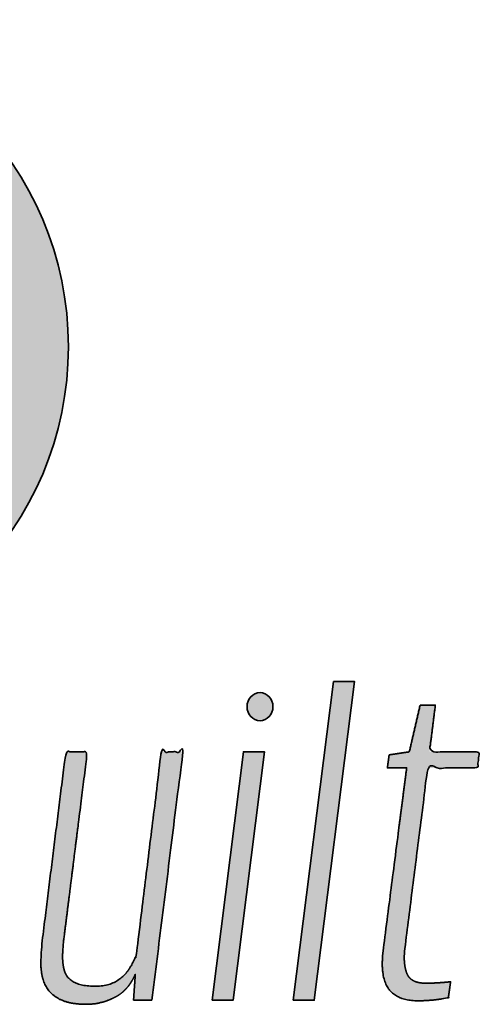
# Model space of a CAD drawing. Extents: x 25 to 1187, y -2034 to 454.
# Drawn here: x 221 to 224, y 40 to 45 of the extents above; entities that cross this region are included whole.
import ezdxf

# ---------------------------------------------------------------- set-up
doc = ezdxf.new("R2010")
doc.units = 0
doc.header["$LTSCALE"] = 0.5
doc.header["$MEASUREMENT"] = 0
doc.layers.add('PDF2_Geometry', color=7, linetype='CONTINUOUS', true_color=0x636466)
doc.layers.add('PDF2_Solid Fills', color=7, linetype='CONTINUOUS', true_color=0x636466)

msp = doc.modelspace()

# ---------------------------------------------------------------- hatches: boundary and pattern name
at = {"layer": 'PDF2_Solid Fills', "transparency": 33554559}
h = msp.add_hatch(color=7, dxfattribs=at)
h.dxf.hatch_style = 1
h.paths.add_polyline_path([(218.4725, 43.268, 1), (221.5728, 43.268, 1)])
h.paths.add_polyline_path([(219.725, 44.4147), (220.1163, 44.4147), (219.5116, 42.7006), (219.9129, 42.7006), (219.797, 42.3723), (219.0044, 42.3723)], flags=16)
h.paths.add_polyline_path([(220.4183, 44.2478), (220.6928, 44.2478), (220.2685, 43.0455), (220.511, 43.0455), (220.4297, 42.8152), (219.9129, 42.8152)], flags=16)
h.paths.add_polyline_path([(220.9253, 44.0423), (221.0849, 44.0423), (220.8383, 43.3432), (220.9792, 43.3432), (220.932, 43.2093), (220.6315, 43.2093)], flags=16)
h = msp.add_hatch(color=7, dxfattribs=at)
h.dxf.hatch_style = 1
h.paths.add_polyline_path([(222.9286, 41.6807), (222.8287, 41.6807), (222.6375, 40.1699), (222.7374, 40.1699)])
h = msp.add_hatch(color=7, dxfattribs=at)
h.dxf.hatch_style = 1
edge = h.paths.add_edge_path()
edge.add_ellipse((222.4804, 41.5618), major_axis=(0, -0.0666), ratio=0.923017, start_angle=0, end_angle=360)
h = msp.add_hatch(color=7, dxfattribs=at)
h.dxf.hatch_style = 1
edge = h.paths.add_edge_path()
edge.add_spline(control_points=[(223.2748, 41.2715), (223.3534, 41.2715), (223.432, 41.2715), (223.5106, 41.2715)], knot_values=[16.801571, 16.801571, 16.801571, 16.801571, 17.801571, 17.801571, 17.801571, 17.801571], weights=[1, 1, 1, 1], degree=3, periodic=0)
edge.add_spline(control_points=[(223.5106, 41.2715), (223.5135, 41.2969), (223.5163, 41.3223), (223.5191, 41.3477)], knot_values=[15.801571, 15.801571, 15.801571, 15.801571, 16.801571, 16.801571, 16.801571, 16.801571], weights=[1, 1, 1, 1], degree=3, periodic=0)
edge.add_spline(control_points=[(223.5191, 41.3477), (223.4405, 41.3477), (223.3619, 41.3477), (223.2833, 41.3477)], knot_values=[14.801571, 14.801571, 14.801571, 14.801571, 15.801571, 15.801571, 15.801571, 15.801571], weights=[1, 1, 1, 1], degree=3, periodic=0)
edge.add_spline(control_points=[(223.2833, 41.3477), (223.2926, 41.4214), (223.3018, 41.4952), (223.311, 41.5689)], knot_values=[13.801571, 13.801571, 13.801571, 13.801571, 14.801571, 14.801571, 14.801571, 14.801571], weights=[1, 1, 1, 1], degree=3, periodic=0)
edge.add_spline(control_points=[(223.311, 41.5689), (223.2869, 41.5689), (223.2628, 41.5689), (223.2387, 41.5689)], knot_values=[12.801571, 12.801571, 12.801571, 12.801571, 13.801571, 13.801571, 13.801571, 13.801571], weights=[1, 1, 1, 1], degree=3, periodic=0)
edge.add_spline(control_points=[(223.2387, 41.5689), (223.2218, 41.4952), (223.2048, 41.4214), (223.1878, 41.3477)], knot_values=[11.801571, 11.801571, 11.801571, 11.801571, 12.801571, 12.801571, 12.801571, 12.801571], weights=[1, 1, 1, 1], degree=3, periodic=0)
edge.add_spline(control_points=[(223.1878, 41.3477), (223.1559, 41.3429), (223.124, 41.3381), (223.0921, 41.3334)], knot_values=[10.801571, 10.801571, 10.801571, 10.801571, 11.801571, 11.801571, 11.801571, 11.801571], weights=[1, 1, 1, 1], degree=3, periodic=0)
edge.add_spline(control_points=[(223.0921, 41.3334), (223.0893, 41.3127), (223.0865, 41.2921), (223.0837, 41.2715)], knot_values=[9.801571, 9.801571, 9.801571, 9.801571, 10.801571, 10.801571, 10.801571, 10.801571], weights=[1, 1, 1, 1], degree=3, periodic=0)
edge.add_spline(control_points=[(223.0837, 41.2715), (223.1141, 41.2715), (223.1445, 41.2715), (223.175, 41.2715)], knot_values=[8.801571, 8.801571, 8.801571, 8.801571, 9.801571, 9.801571, 9.801571, 9.801571], weights=[1, 1, 1, 1], degree=3, periodic=0)
edge.add_spline(control_points=[(223.175, 41.2715), (223.1375, 40.9796), (223.0999, 40.6878), (223.0624, 40.396)], knot_values=[7.801571, 7.801571, 7.801571, 7.801571, 8.801571, 8.801571, 8.801571, 8.801571], weights=[1, 1, 1, 1], degree=3, periodic=0)
edge.add_spline(control_points=[(223.0624, 40.396), (223.0582, 40.3547), (223.0585, 40.3198), (223.0635, 40.2913)], knot_values=[6.801571, 6.801571, 6.801571, 6.801571, 7.801571, 7.801571, 7.801571, 7.801571], weights=[1, 1, 1, 1], degree=3, periodic=0)
edge.add_spline(control_points=[(223.0635, 40.2913), (223.0684, 40.2627), (223.078, 40.2393), (223.0921, 40.2211)], knot_values=[5.801571, 5.801571, 5.801571, 5.801571, 6.801571, 6.801571, 6.801571, 6.801571], weights=[1, 1, 1, 1], degree=3, periodic=0)
edge.add_spline(control_points=[(223.0921, 40.2211), (223.1065, 40.2026), (223.1254, 40.1888), (223.1474, 40.1806)], knot_values=[5.248358, 5.248358, 5.248358, 5.248358, 5.801571, 5.801571, 5.801571, 5.801571], weights=[1, 0.974659, 0.974659, 1], degree=3, periodic=0)
edge.add_spline(control_points=[(223.1474, 40.1806), (223.17, 40.1719), (223.1963, 40.1676), (223.226, 40.1676)], knot_values=[4.248358, 4.248358, 4.248358, 4.248358, 5.248358, 5.248358, 5.248358, 5.248358], weights=[1, 1, 1, 1], degree=3, periodic=0)
edge.add_spline(control_points=[(223.226, 40.1676), (223.2462, 40.1675), (223.2664, 40.1683), (223.2865, 40.1699)], knot_values=[4.167966, 4.167966, 4.167966, 4.167966, 4.248358, 4.248358, 4.248358, 4.248358], weights=[1, 0.999461, 0.999461, 1], degree=3, periodic=0)
edge.add_spline(control_points=[(223.2865, 40.1699), (223.3036, 40.1713), (223.3206, 40.1732), (223.3375, 40.1759)], knot_values=[4.091171, 4.091171, 4.091171, 4.091171, 4.167966, 4.167966, 4.167966, 4.167966], weights=[1, 0.999509, 0.999509, 1], degree=3, periodic=0)
edge.add_spline(control_points=[(223.3375, 40.1759), (223.3492, 40.1777), (223.3609, 40.1797), (223.3726, 40.1818)], knot_values=[4.069105, 4.069105, 4.069105, 4.069105, 4.091171, 4.091171, 4.091171, 4.091171], weights=[1, 0.999959, 0.999959, 1], degree=3, periodic=0)
edge.add_spline(control_points=[(223.3726, 40.1818), (223.3761, 40.2072), (223.3797, 40.2326), (223.3832, 40.2579)], knot_values=[3.069105, 3.069105, 3.069105, 3.069105, 4.069105, 4.069105, 4.069105, 4.069105], weights=[1, 1, 1, 1], degree=3, periodic=0)
edge.add_spline(control_points=[(223.3832, 40.2579), (223.3718, 40.2564), (223.3545, 40.2548), (223.3311, 40.2532)], knot_values=[2.069105, 2.069105, 2.069105, 2.069105, 3.069105, 3.069105, 3.069105, 3.069105], weights=[1, 1, 1, 1], degree=3, periodic=0)
edge.add_spline(control_points=[(223.3311, 40.2532), (223.3096, 40.2517), (223.288, 40.2509), (223.2663, 40.2508)], knot_values=[2, 2, 2, 2, 2.069105, 2.069105, 2.069105, 2.069105], weights=[1, 0.999602, 0.999602, 1], degree=3, periodic=0)
edge.add_spline(control_points=[(223.2663, 40.2508), (223.2182, 40.2508), (223.1881, 40.2663), (223.1761, 40.2972)], knot_values=[1, 1, 1, 1, 2, 2, 2, 2], weights=[1, 1, 1, 1], degree=3, periodic=0)
edge.add_spline(control_points=[(223.1761, 40.2972), (223.164, 40.3281), (223.1608, 40.3674), (223.1665, 40.415)], knot_values=[0, 0, 0, 0, 1, 1, 1, 1], weights=[1, 1, 1, 1], degree=3, periodic=0)
edge.add_spline(control_points=[(223.1665, 40.415), (223.2026, 40.7005), (223.2387, 40.986), (223.2748, 41.2715)], knot_values=[17.801571, 17.801571, 17.801571, 17.801571, 18.801571, 18.801571, 18.801571, 18.801571], weights=[1, 1, 1, 1], degree=3, periodic=0)
h = msp.add_hatch(color=7, dxfattribs=at)
h.dxf.hatch_style = 1
edge = h.paths.add_edge_path()
edge.add_spline(control_points=[(221.5542, 40.484), (221.5903, 40.7719), (221.6264, 41.0598), (221.6625, 41.3477)], knot_values=[9.088415, 9.088415, 9.088415, 9.088415, 10.088415, 10.088415, 10.088415, 10.088415], weights=[1, 1, 1, 1], degree=3, periodic=0)
edge.add_spline(control_points=[(221.6625, 41.3477), (221.6285, 41.3477), (221.5945, 41.3477), (221.5605, 41.3477)], knot_values=[8.088415, 8.088415, 8.088415, 8.088415, 9.088415, 9.088415, 9.088415, 9.088415], weights=[1, 1, 1, 1], degree=3, periodic=0)
edge.add_spline(control_points=[(221.5605, 41.3477), (221.5237, 41.0526), (221.4869, 40.7576), (221.4501, 40.4626)], knot_values=[7.088415, 7.088415, 7.088415, 7.088415, 8.088415, 8.088415, 8.088415, 8.088415], weights=[1, 1, 1, 1], degree=3, periodic=0)
edge.add_spline(control_points=[(221.4501, 40.4626), (221.4459, 40.4242), (221.4434, 40.3857), (221.4426, 40.3472)], knot_values=[7, 7, 7, 7, 7.088415, 7.088415, 7.088415, 7.088415], weights=[1, 0.999349, 0.999349, 1], degree=3, periodic=0)
edge.add_spline(control_points=[(221.4426, 40.3472), (221.4419, 40.3099), (221.4479, 40.2766), (221.4607, 40.2472)], knot_values=[6, 6, 6, 6, 7, 7, 7, 7], weights=[1, 1, 1, 1], degree=3, periodic=0)
edge.add_spline(control_points=[(221.4607, 40.2472), (221.4734, 40.2179), (221.4957, 40.1945), (221.5276, 40.1771)], knot_values=[5, 5, 5, 5, 6, 6, 6, 6], weights=[1, 1, 1, 1], degree=3, periodic=0)
edge.add_spline(control_points=[(221.5276, 40.1771), (221.5595, 40.1596), (221.6037, 40.1509), (221.6604, 40.1509)], knot_values=[4, 4, 4, 4, 5, 5, 5, 5], weights=[1, 1, 1, 1], degree=3, periodic=0)
edge.add_spline(control_points=[(221.6604, 40.1509), (221.7043, 40.1509), (221.7478, 40.1616), (221.791, 40.183)], knot_values=[3, 3, 3, 3, 4, 4, 4, 4], weights=[1, 1, 1, 1], degree=3, periodic=0)
edge.add_spline(control_points=[(221.791, 40.183), (221.8342, 40.2044), (221.8671, 40.2413), (221.8898, 40.2937)], knot_values=[2, 2, 2, 2, 3, 3, 3, 3], weights=[1, 1, 1, 1], degree=3, periodic=0)
edge.add_spline(control_points=[(221.8898, 40.2937), (221.887, 40.2524), (221.8841, 40.2112), (221.8813, 40.1699)], knot_values=[1, 1, 1, 1, 2, 2, 2, 2], weights=[1, 1, 1, 1], degree=3, periodic=0)
edge.add_spline(control_points=[(221.8813, 40.1699), (221.9103, 40.1699), (221.9394, 40.1699), (221.9684, 40.1699)], knot_values=[0, 0, 0, 0, 1, 1, 1, 1], weights=[1, 1, 1, 1], degree=3, periodic=0)
edge.add_spline(control_points=[(221.9684, 40.1699), (222.0173, 40.5625), (222.0661, 40.9551), (222.115, 41.3477)], knot_values=[18.175009, 18.175009, 18.175009, 18.175009, 19.175009, 19.175009, 19.175009, 19.175009], weights=[1, 1, 1, 1], degree=3, periodic=0)
edge.add_spline(control_points=[(222.115, 41.3477), (222.081, 41.3477), (222.047, 41.3477), (222.013, 41.3477)], knot_values=[17.175009, 17.175009, 17.175009, 17.175009, 18.175009, 18.175009, 18.175009, 18.175009], weights=[1, 1, 1, 1], degree=3, periodic=0)
edge.add_spline(control_points=[(222.013, 41.3477), (221.9734, 41.0265), (221.9337, 40.7052), (221.8941, 40.384)], knot_values=[16.175009, 16.175009, 16.175009, 16.175009, 17.175009, 17.175009, 17.175009, 17.175009], weights=[1, 1, 1, 1], degree=3, periodic=0)
edge.add_spline(control_points=[(221.8941, 40.384), (221.8869, 40.365), (221.8763, 40.344), (221.8622, 40.321)], knot_values=[15.175009, 15.175009, 15.175009, 15.175009, 16.175009, 16.175009, 16.175009, 16.175009], weights=[1, 1, 1, 1], degree=3, periodic=0)
edge.add_spline(control_points=[(221.8622, 40.321), (221.848, 40.298), (221.8278, 40.2782), (221.8017, 40.2615)], knot_values=[14.175009, 14.175009, 14.175009, 14.175009, 15.175009, 15.175009, 15.175009, 15.175009], weights=[1, 1, 1, 1], degree=3, periodic=0)
edge.add_spline(control_points=[(221.8017, 40.2615), (221.7754, 40.2449), (221.7411, 40.2365), (221.6986, 40.2365)], knot_values=[13.175009, 13.175009, 13.175009, 13.175009, 14.175009, 14.175009, 14.175009, 14.175009], weights=[1, 1, 1, 1], degree=3, periodic=0)
edge.add_spline(control_points=[(221.6986, 40.2365), (221.6547, 40.2365), (221.6211, 40.2433), (221.5977, 40.2568)], knot_values=[12.175009, 12.175009, 12.175009, 12.175009, 13.175009, 13.175009, 13.175009, 13.175009], weights=[1, 1, 1, 1], degree=3, periodic=0)
edge.add_spline(control_points=[(221.5977, 40.2568), (221.5744, 40.2702), (221.5595, 40.2889), (221.5531, 40.3127)], knot_values=[11.175009, 11.175009, 11.175009, 11.175009, 12.175009, 12.175009, 12.175009, 12.175009], weights=[1, 1, 1, 1], degree=3, periodic=0)
edge.add_spline(control_points=[(221.5531, 40.3127), (221.5467, 40.3365), (221.5443, 40.363), (221.5457, 40.3924)], knot_values=[10.175009, 10.175009, 10.175009, 10.175009, 11.175009, 11.175009, 11.175009, 11.175009], weights=[1, 1, 1, 1], degree=3, periodic=0)
edge.add_spline(control_points=[(221.5457, 40.3924), (221.5472, 40.423), (221.55, 40.4536), (221.5542, 40.484)], knot_values=[10.088415, 10.088415, 10.088415, 10.088415, 10.175009, 10.175009, 10.175009, 10.175009], weights=[1, 0.999375, 0.999375, 1], degree=3, periodic=0)
h = msp.add_hatch(color=7, dxfattribs=at)
h.dxf.hatch_style = 1
h.paths.add_polyline_path([(222.5016, 41.3477), (222.4018, 41.3477), (222.2531, 40.1699), (222.3529, 40.1699)])

# ---------------------------------------------------------------- linework, layer by layer
at = {"layer": 'PDF2_Geometry', "color": 7, "lineweight": 35}
for points in [[(222.6375, 40.1699), (222.6375, 40.1699), (222.7374, 40.1699), (222.9286, 41.6807), (222.8287, 41.6807)], [(222.2531, 40.1699), (222.2531, 40.1699), (222.3529, 40.1699), (222.5016, 41.3477), (222.4018, 41.3477)]]:
    msp.add_lwpolyline(points, close=True, dxfattribs=at)
msp.add_circle((220.0226, 43.268), 1.5502, dxfattribs=at)
msp.add_ellipse((222.4804, 41.5618), major_axis=(0, -0.0666), ratio=0.923017, dxfattribs=at)
for points, weights, knots in [([(223.1665, 40.415), (223.1608, 40.3674), (223.164, 40.3281), (223.1761, 40.2972), (223.1881, 40.2663), (223.2182, 40.2508), (223.2663, 40.2508), (223.288, 40.2509), (223.3096, 40.2517), (223.3311, 40.2532), (223.3545, 40.2548), (223.3718, 40.2564), (223.3832, 40.2579), (223.3797, 40.2326), (223.3761, 40.2072), (223.3726, 40.1818), (223.3609, 40.1797), (223.3492, 40.1777), (223.3375, 40.1759), (223.3206, 40.1732), (223.3036, 40.1713), (223.2865, 40.1699), (223.2664, 40.1683), (223.2462, 40.1675), (223.226, 40.1676), (223.1963, 40.1676), (223.17, 40.1719), (223.1474, 40.1806), (223.1254, 40.1888), (223.1065, 40.2026), (223.0921, 40.2211), (223.078, 40.2393), (223.0684, 40.2627), (223.0635, 40.2913), (223.0585, 40.3198), (223.0582, 40.3547), (223.0624, 40.396), (223.0999, 40.6878), (223.1375, 40.9796), (223.175, 41.2715), (223.1445, 41.2715), (223.1141, 41.2715), (223.0837, 41.2715), (223.0865, 41.2921), (223.0893, 41.3127), (223.0921, 41.3334), (223.124, 41.3381), (223.1559, 41.3429), (223.1878, 41.3477), (223.2048, 41.4214), (223.2218, 41.4952), (223.2387, 41.5689), (223.2628, 41.5689), (223.2869, 41.5689), (223.311, 41.5689), (223.3018, 41.4952), (223.2926, 41.4214), (223.2833, 41.3477), (223.3619, 41.3477), (223.4405, 41.3477), (223.5191, 41.3477), (223.5163, 41.3223), (223.5135, 41.2969), (223.5106, 41.2715), (223.432, 41.2715), (223.3534, 41.2715), (223.2748, 41.2715), (223.2387, 40.986), (223.2026, 40.7005), (223.1665, 40.415)], [1, 1, 1, 1, 1, 1, 1, 0.99960208218, 0.99960208218, 1, 1, 1, 1, 1, 1, 1, 0.999959423245, 0.999959423245, 1, 0.999508606308, 0.999508606308, 1, 0.999461497468, 0.999461497468, 1, 1, 1, 1, 0.974658534078, 0.974658534078, 1, 1, 1, 1, 1, 1, 1, 1, 1, 1, 1, 1, 1, 1, 1, 1, 1, 1, 1, 1, 1, 1, 1, 1, 1, 1, 1, 1, 1, 1, 1, 1, 1, 1, 1, 1, 1, 1, 1, 1], [0, 0, 0, 0, 1, 1, 1, 2, 2, 2, 2.069105, 2.069105, 2.069105, 3.069105, 3.069105, 3.069105, 4.069105, 4.069105, 4.069105, 4.091171, 4.091171, 4.091171, 4.167966, 4.167966, 4.167966, 4.248358, 4.248358, 4.248358, 5.248358, 5.248358, 5.248358, 5.801571, 5.801571, 5.801571, 6.801571, 6.801571, 6.801571, 7.801571, 7.801571, 7.801571, 8.801571, 8.801571, 8.801571, 9.801571, 9.801571, 9.801571, 10.801571, 10.801571, 10.801571, 11.801571, 11.801571, 11.801571, 12.801571, 12.801571, 12.801571, 13.801571, 13.801571, 13.801571, 14.801571, 14.801571, 14.801571, 15.801571, 15.801571, 15.801571, 16.801571, 16.801571, 16.801571, 17.801571, 17.801571, 17.801571, 18.801571, 18.801571, 18.801571, 18.801571]), ([(221.9684, 40.1699), (221.9394, 40.1699), (221.9103, 40.1699), (221.8813, 40.1699), (221.8841, 40.2112), (221.887, 40.2524), (221.8898, 40.2937), (221.8671, 40.2413), (221.8342, 40.2044), (221.791, 40.183), (221.7478, 40.1616), (221.7043, 40.1509), (221.6604, 40.1509), (221.6037, 40.1509), (221.5595, 40.1596), (221.5276, 40.1771), (221.4957, 40.1945), (221.4734, 40.2179), (221.4607, 40.2472), (221.4479, 40.2766), (221.4419, 40.3099), (221.4426, 40.3472), (221.4434, 40.3857), (221.4459, 40.4242), (221.4501, 40.4626), (221.4869, 40.7576), (221.5237, 41.0526), (221.5605, 41.3477), (221.5945, 41.3477), (221.6285, 41.3477), (221.6625, 41.3477), (221.6264, 41.0598), (221.5903, 40.7719), (221.5542, 40.484), (221.55, 40.4536), (221.5472, 40.423), (221.5457, 40.3924), (221.5443, 40.363), (221.5467, 40.3365), (221.5531, 40.3127), (221.5595, 40.2889), (221.5744, 40.2702), (221.5977, 40.2568), (221.6211, 40.2433), (221.6547, 40.2365), (221.6986, 40.2365), (221.7411, 40.2365), (221.7754, 40.2449), (221.8017, 40.2615), (221.8278, 40.2782), (221.848, 40.298), (221.8622, 40.321), (221.8763, 40.344), (221.8869, 40.365), (221.8941, 40.384), (221.9337, 40.7052), (221.9734, 41.0265), (222.013, 41.3477), (222.047, 41.3477), (222.081, 41.3477), (222.115, 41.3477), (222.0661, 40.9551), (222.0173, 40.5625), (221.9684, 40.1699)], [1, 1, 1, 1, 1, 1, 1, 1, 1, 1, 1, 1, 1, 1, 1, 1, 1, 1, 1, 1, 1, 1, 0.999348670145, 0.999348670145, 1, 1, 1, 1, 1, 1, 1, 1, 1, 1, 0.999375226576, 0.999375226576, 1, 1, 1, 1, 1, 1, 1, 1, 1, 1, 1, 1, 1, 1, 1, 1, 1, 1, 1, 1, 1, 1, 1, 1, 1, 1, 1, 1], [0, 0, 0, 0, 1, 1, 1, 2, 2, 2, 3, 3, 3, 4, 4, 4, 5, 5, 5, 6, 6, 6, 7, 7, 7, 7.088415, 7.088415, 7.088415, 8.088415, 8.088415, 8.088415, 9.088415, 9.088415, 9.088415, 10.088415, 10.088415, 10.088415, 10.175009, 10.175009, 10.175009, 11.175009, 11.175009, 11.175009, 12.175009, 12.175009, 12.175009, 13.175009, 13.175009, 13.175009, 14.175009, 14.175009, 14.175009, 15.175009, 15.175009, 15.175009, 16.175009, 16.175009, 16.175009, 17.175009, 17.175009, 17.175009, 18.175009, 18.175009, 18.175009, 19.175009, 19.175009, 19.175009, 19.175009])]:
    msp.add_rational_spline(points, weights, degree=3, knots=knots, dxfattribs=at)

doc.saveas('drawing.dxf')
